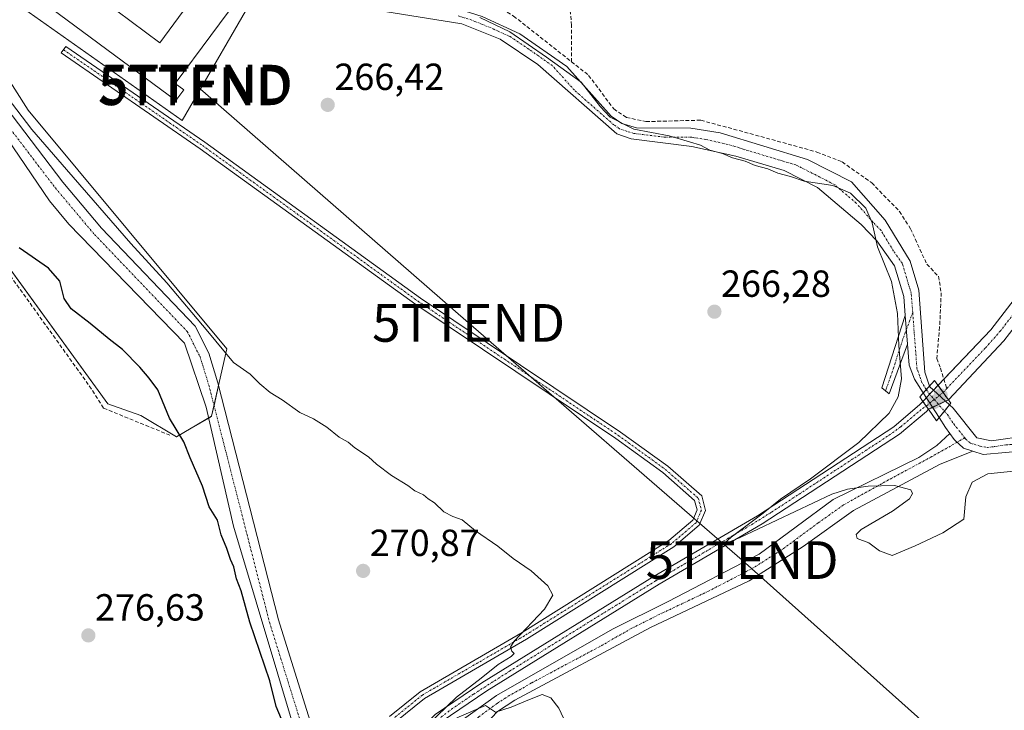
# Model space of a CAD drawing. Units: metres. Extents: x 615524 to 619019, y 4653041 to 4655411.
# Drawn here: x 618324 to 618586, y 4653262 to 4653445 of the extents above; entities that cross this region are included whole.
import ezdxf
from ezdxf.enums import TextEntityAlignment as Align

# ---------------------------------------------------------------- set-up
doc = ezdxf.new("R2010")
doc.units = ezdxf.units.M
doc.header["$MEASUREMENT"] = 0
doc.linetypes.add('TRAZO_Y_PUNTO', pattern=[1, 0.5, -0.25, 0, -0.25])
doc.linetypes.add('TRAZOSX2', pattern=[1.5, 1, -0.5])
doc.layers.get('0').update_dxf_attribs({"lineweight": 5})
for name, color, linetype, lineweight in [('Camino', 19, 'Continuous', 0), ('Camino Cxs', 19, 'Continuous', 0), ('Camino eje', 39, 'TRAZO_Y_PUNTO', 13), ('Carátula', 7, 'Continuous', 5), ('Corriente artificial Cxs', 5, 'Continuous', 13), ('Corriente artificial eje', 142, 'TRAZO_Y_PUNTO', 0), ('Corriente artificial eje oculto', 133, 'TRAZO_Y_PUNTO', 0), ('Corriente artificial lineal', 5, 'TRAZOSX2', 13), ('Corriente artificial oculto Cxs', 133, 'Continuous', 13), ('Corriente artificial superficial', 5, 'Continuous', 13), ('Corriente artificial superficial oculto', 133, 'TRAZO_Y_PUNTO', 13), ('Cultivos herbáceos CxS', 92, 'Continuous', 0), ('Curva de nivel maestra', 36, 'Continuous', 30), ('Curva de nivel normal', 36, 'Continuous', 0), ('Edificación industrial', 135, 'Continuous', 13), ('Edificación industrial Cxs', 135, 'Continuous', 13), ('Pastizal CxS', 92, 'Continuous', 0), ('Pista no pavimentada', 254, 'Continuous', 13), ('Pista no pavimentada Cxs', 254, 'Continuous', 0), ('Pista pavimentada eje', 135, 'TRAZO_Y_PUNTO', 0), ('Puente', 1, 'Continuous', 0), ('Puente Cxs', 1, 'Continuous', 13), ('Punto de cota en construcción elevada', 7, 'Continuous', 0), ('Punto de cota en terreno', 7, 'Continuous', 0), ('Rótulo de punto de cota en terreno', 19, 'Continuous', 0), ('Suelo desnudo', 252, 'Continuous', 0), ('Suelo desnudo CxS', 43, 'Continuous', 0), ('Tendido', 6, 'Continuous', 0), ('Torre de tendido puntual', 7, 'Continuous', 0)]:
    doc.layers.add(name, color=color, linetype=linetype, lineweight=lineweight)
doc.styles.add('Arial', font='txt', dxfattribs={"height": 0.2})

# ---------------------------------------------------------------- blocks, each defined once
blk = doc.blocks.new('*U151')
at = {"layer": 'Cultivos herbáceos CxS', "color": 92, "linetype": 'Continuous', "lineweight": 0}
for points in [[(618605.96, 4653394.02, 258.52), (618582.09, 4653362.98, 260.42), (618568.1, 4653348.26, 262.66), (618564.1, 4653343.98, 263.47), (618563.3, 4653343.13, 263.59), (618556.37, 4653337.26, 263.01), (618520.16, 4653313.61, 264.85), (618492.8, 4653297.63, 268.63), (618447.04, 4653269.3, 268.94), (618434.66, 4653260.89, 270.17), (618425.7, 4653252.18, 270.92), (618413.26, 4653233.91, 272.62), (618403.74, 4653209.43, 273.73), (618402.02, 4653204.99, 273.52), (618356.33, 4653087.44, 279.51), (618356.33, 4653087.44, 279.51), (618124.13, 4653083.59, 287.19)], [(618277.79, 4653439.81, 276.29), (618347.84, 4653343.34, 276.48), (618356.65, 4653340.28, 275.56), (618366.09, 4653334.59, 274.99), (618375.4, 4653340.03, 272.74), (618379.46, 4653357.89, 269.89), (618326.69, 4653421.25, 269.23), (618313.7, 4653441.55, 269.32)], [(618316.34, 4653454.64, 267.43), (618367.55, 4653418.52, 267.25), (618388.93, 4653455.35, 266.47), (618401.36, 4653469.3, 263.99), (618380.89, 4653490.67, 264), (618379.29, 4653491.82, 264.2), (618381.57, 4653503.19, 262.58), (618383.9, 4653514.81, 262.68), (618386.75, 4653529.05, 262.77), (618389.72, 4653543.84, 262.55), (618389.78, 4653553.59, 262.25), (618351.04, 4653553.84, 263.11), (618345.66, 4653553.55, 263.38), (618321.13, 4653552.22, 263.79)], [(618635.66, 4653092.06, 273.72), (618359.03, 4653087.48, 279.66), (618359.03, 4653087.49, 279.66), (618404.32, 4653204.01, 273.74), (618406.13, 4653208.66, 273.08), (618415.48, 4653232.74, 272), (618427.62, 4653250.56, 270.57), (618436.25, 4653258.94, 269.54), (618448.4, 4653267.2, 268.91), (618494.09, 4653295.49, 268.11), (618521.47, 4653311.48, 264.86), (618557.86, 4653335.25, 262.65), (618565.02, 4653341.31, 263.04), (618565.57, 4653341.89, 263.03), (618570.84, 4653344.42, 262.9), (618585.57, 4653360.01, 261.44), (618609.56, 4653391.2, 260.1)]]:
    blk.add_polyline3d(points, dxfattribs=at)
blk = doc.blocks.new('*U175')
at = {"layer": 'Curva de nivel maestra', "color": 36, "linetype": 'Continuous', "lineweight": 30}
blk.add_polyline3d([(618393.92, 4653259.65, 275), (618392.54, 4653263.04, 275), (618390.8, 4653269.86, 275), (618385.54, 4653285.45, 275), (618383.26, 4653293.74, 275), (618382.02, 4653296.88, 275), (618381.26, 4653300.08, 275), (618380.44, 4653302.02, 275), (618379.46, 4653304.99, 275), (618377.92, 4653308.62, 275), (618376.92, 4653312.45, 275), (618374.77, 4653316.02, 275), (618372.94, 4653321.52, 275), (618369.71, 4653329.02, 275), (618368.06, 4653333.23, 275), (618364.19, 4653339.5, 275), (618361.15, 4653347.06, 275), (618358.82, 4653350.12, 275), (618356.34, 4653353.1, 275), (618351.78, 4653357.74, 275), (618348.18, 4653360.47, 275), (618343.18, 4653364.66, 275), (618338.11, 4653368.53, 275), (618336.23, 4653371.28, 275), (618335.16, 4653375.9, 275), (618332.11, 4653379.35, 275), (618324.36, 4653384.74, 275)], dxfattribs=at)
blk = doc.blocks.new('5PATER')
at = {"layer": 'Carátula', "linetype": 'Continuous', "lineweight": 5}
h = blk.add_hatch(color=250, dxfattribs=at)
edge = h.paths.add_edge_path()
edge.add_ellipse((0, 0.01), major_axis=(-1.33, -1.34), ratio=0.999422, start_angle=0, end_angle=360)
blk = doc.blocks.new('*U185')
at = {"layer": 'Pista no pavimentada Cxs', "color": 254, "linetype": 'Continuous', "lineweight": 0}
for points in [[(618305.85, 4653441.6, 270.78), (618335.89, 4653402.15, 271.84), (618346.19, 4653389.9, 271.62), (618370.99, 4653363.96, 271.42), (618374.64, 4653356.79, 271.53), (618377.07, 4653348.93, 272.14), (618393.15, 4653286.06, 273.27), (618401.93, 4653257.96, 274.33)], [(618399.01, 4653251.57, 274.67), (618381.22, 4653310.91, 273.57), (618373.95, 4653342.41, 272.7), (618368.21, 4653359.39, 272.68), (618337.48, 4653391.01, 272.71), (618332.39, 4653397.16, 272.5), (618321.16, 4653413.76, 272.06)]]:
    blk.add_polyline3d(points, dxfattribs=at)
blk = doc.blocks.new('5TTEND')
blk.add_text('5TTEND', height=10).set_placement((0, 0), align=Align.MIDDLE_CENTER)
blk = doc.blocks.new('5PANOT')
at = {"layer": 'Carátula', "linetype": 'Continuous', "lineweight": 5}
h = blk.add_hatch(color=1, dxfattribs=at)
edge = h.paths.add_edge_path()
edge.add_arc((0, 0), 1.89, 270.0012, 630.0012)

msp = doc.modelspace()

# ---------------------------------------------------------------- linework, layer by layer
at = {"layer": 'Camino', "color": 19, "linetype": 'Continuous', "lineweight": 0}
for points in [[(618422.57, 4653260.37, 271.51), (618430.68, 4653266.94, 271.11), (618457.81, 4653282.69, 270.13), (618496.72, 4653307.08, 269.14), (618503.01, 4653312.43, 269.05), (618504.2, 4653315.22, 269.07), (618503.53, 4653317.73, 269.05), (618495.07, 4653325.11, 268.78), (618482.65, 4653334.1, 268.77), (618429.54, 4653369.66, 268.87), (618372.39, 4653410.98, 268.49), (618335.49, 4653436.41, 269.04), (618336.69, 4653438.15, 268.86), (618373.61, 4653412.71, 267.76), (618430.76, 4653371.4, 268.1), (618483.87, 4653335.84, 267.87), (618496.39, 4653326.78, 268.13), (618505.41, 4653318.9, 268.72), (618506.43, 4653315.06, 269.03), (618504.77, 4653311.14, 268.7), (618497.98, 4653305.36, 269.03), (618458.91, 4653280.88, 269.72), (618431.89, 4653265.19, 271.16), (618424.07, 4653258.85, 271.74)], [(618559.98, 4653359.18, 264.72), (618555.09, 4653345.97, 265.94), (618553.19, 4653347.55, 266.2), (618559.39, 4653366.78, 264.87)], [(618559.39, 4653366.78, 264.87), (618559.98, 4653359.18, 264.72)]]:
    msp.add_polyline3d(points, dxfattribs=at)
at = {"layer": 'Camino Cxs', "color": 19, "linetype": 'Continuous', "lineweight": 0}
msp.add_polyline3d([(618422.57, 4653260.37, 271.51), (618430.68, 4653266.94, 271.11), (618457.81, 4653282.69, 270.13), (618496.72, 4653307.08, 269.14), (618503.01, 4653312.43, 269.05), (618504.2, 4653315.22, 269.07), (618503.53, 4653317.73, 269.05), (618495.07, 4653325.11, 268.78), (618482.65, 4653334.1, 268.77), (618429.54, 4653369.66, 268.87), (618372.39, 4653410.98, 268.49), (618335.49, 4653436.41, 269.04), (618336.69, 4653438.15, 268.86), (618373.61, 4653412.71, 267.76), (618430.76, 4653371.4, 268.1), (618483.87, 4653335.84, 267.87), (618496.39, 4653326.78, 268.13), (618505.41, 4653318.9, 268.72), (618506.43, 4653315.06, 269.03), (618504.77, 4653311.14, 268.7), (618497.98, 4653305.36, 269.03), (618458.91, 4653280.88, 269.72), (618431.89, 4653265.19, 271.16), (618424.07, 4653258.85, 271.74)], dxfattribs=at)
msp.add_polyline3d([(618559.98, 4653359.18, 264.72), (618555.09, 4653345.97, 265.94), (618553.19, 4653347.55, 266.2), (618559.39, 4653366.78, 264.87), (618559.98, 4653359.18, 264.72)], close=True, dxfattribs=at)
at = {"layer": 'Camino eje', "color": 39, "linetype": 'TRAZO_Y_PUNTO', "lineweight": 13}
for points in [[(618336.09, 4653437.28, 268.98), (618373, 4653411.85, 268.14), (618430.15, 4653370.53, 268.52), (618483.26, 4653334.97, 268.32), (618495.73, 4653325.95, 268.49), (618504.47, 4653318.32, 268.97), (618505.32, 4653315.14, 269.05), (618503.89, 4653311.79, 268.91), (618497.35, 4653306.22, 269.1), (618458.36, 4653281.79, 269.92), (618431.29, 4653266.07, 271.17), (618423.32, 4653259.61, 271.64), (618413.28, 4653247.51, 273.34), (618407.98, 4653243.38, 274.02), (618402.5, 4653240.72, 274.5)], [(618561.38, 4653367.55, 264.56), (618558.71, 4653360.36, 264.89), (618555.61, 4653350.74, 265.89), (618554.14, 4653346.76, 266.09)]]:
    msp.add_polyline3d(points, dxfattribs=at)
at = {"layer": 'Corriente artificial Cxs', "color": 5, "linetype": 'Continuous', "lineweight": 13}
for points in [[(618642.07, 4653427.18, 257.25), (618637.7, 4653424.45, 256.7), (618630.73, 4653417.89, 256.86), (618609.56, 4653391.2, 260.1), (618585.57, 4653360.01, 261.44), (618570.84, 4653344.42, 262.9), (618569.45, 4653346.37, 262.48), (618568.1, 4653348.26, 262.66), (618582.09, 4653362.98, 260.42), (618605.96, 4653394.02, 258.52), (618627.36, 4653420.99, 256.73), (618634.89, 4653428.09, 256.58), (618642.74, 4653432.99, 257.15), (618643.24, 4653433.21, 257.36), (618642.07, 4653427.18, 257.25)], [(618565.56, 4653341.88, 263.03), (618565.02, 4653341.31, 263.04), (618557.86, 4653335.25, 262.65), (618521.47, 4653311.48, 264.86), (618494.09, 4653295.49, 268.11), (618448.4, 4653267.2, 268.91), (618436.25, 4653258.94, 269.54), (618427.62, 4653250.56, 270.57), (618415.48, 4653232.74, 272), (618406.13, 4653208.66, 273.08), (618404.94, 4653209.04, 273.39), (618403.74, 4653209.43, 273.73), (618413.26, 4653233.91, 272.62), (618425.7, 4653252.18, 270.92), (618434.66, 4653260.89, 270.17), (618447.04, 4653269.3, 268.94), (618492.8, 4653297.63, 268.63), (618520.16, 4653313.61, 264.85), (618556.37, 4653337.26, 263.01), (618563.3, 4653343.13, 263.59), (618564.09, 4653343.97, 263.47), (618564.96, 4653342.74, 263.14), (618565.56, 4653341.89, 263.03), (618565.56, 4653341.88, 263.03)]]:
    msp.add_polyline3d(points, close=True, dxfattribs=at)
at = {"layer": 'Corriente artificial eje', "color": 142, "linetype": 'TRAZO_Y_PUNTO', "lineweight": 0}
for points in [[(618570.4, 4653347.37, 261.97), (618580.7, 4653358.19, 261.02), (618584.5, 4653362.49, 260.91), (618607.71, 4653392.52, 259.02), (618628.56, 4653418.66, 256.29), (618632.01, 4653422.23, 256.23), (618636.49, 4653426.23, 256.19), (618639.5, 4653428.27, 256.29), (618642.63, 4653430.06, 257.02)], [(618569.45, 4653346.37, 262.48), (618570.4, 4653347.37, 261.97)], [(618404.94, 4653209.04, 273.39), (618412.83, 4653229.26, 272.1), (618414.64, 4653233.22, 272.17), (618415.6, 4653234.94, 271.74), (618423.53, 4653246.77, 271.01), (618426.8, 4653251.16, 270.6), (618430.85, 4653255.43, 270.16), (618435.39, 4653259.56, 269.82), (618439.01, 4653262.29, 269.55), (618444.91, 4653266.32, 269.36), (618454.39, 4653272.38, 268.84), (618493.19, 4653296.37, 268.37), (618518.71, 4653311.34, 265.26), (618523.91, 4653314.58, 264.62), (618555.1, 4653335, 262.81), (618558.2, 4653337.26, 262.69), (618564.01, 4653342.1, 263.21), (618564.96, 4653342.74, 263.14)]]:
    msp.add_polyline3d(points, dxfattribs=at)
at = {"layer": 'Corriente artificial eje oculto', "color": 133, "linetype": 'TRAZO_Y_PUNTO', "lineweight": 0}
msp.add_polyline3d([(618564.96, 4653342.74, 263.14), (618569.45, 4653346.37, 262.48)], dxfattribs=at)
at = {"layer": 'Corriente artificial lineal', "color": 5, "linetype": 'TRAZOSX2', "lineweight": 13}
for points in [[(618470.86, 4653434.07, 263.23), (618470.89, 4653443.73, 260.4), (618469.56, 4653457.62, 260.61), (618471.28, 4653478.92, 260.63), (618476.18, 4653501.67, 260.46), (618478.69, 4653514.5, 260.72), (618480.74, 4653518.85, 260.4)], [(618378.91, 4653490.76, 264.37), (618380.15, 4653489.21, 264.28), (618395.97, 4653476.26, 263.54), (618415.8, 4653455.26, 264.19), (618423.9, 4653452.76, 264.05), (618431.68, 4653453.71, 263.26), (618440.74, 4653452.95, 263.29), (618448.61, 4653450.23, 263.02), (618455.51, 4653446.21, 263.31), (618470.86, 4653434.07, 263.23)], [(618278.97, 4653437.91, 276.39), (618294.9, 4653415.1, 276.49), (618342.94, 4653348.1, 276.53), (618346.75, 4653342.18, 276.57), (618364.64, 4653334.87, 275.03)], [(618470.86, 4653434.07, 263.23), (618475.41, 4653430.47, 263.17), (618482.08, 4653421.55, 264.02), (618485.41, 4653419.33, 263.65), (618490.62, 4653418.2, 263.53), (618505.19, 4653418.58, 263.43), (618535.97, 4653410.14, 262.97), (618542.68, 4653407.5, 263.09), (618550.5, 4653401.95, 262.7), (618557.88, 4653394.37, 262.99), (618560.81, 4653389.8, 263.06), (618565.12, 4653380.37, 263.39), (618568.2, 4653377.16, 263.2), (618568.94, 4653372.82, 263.36), (618568.52, 4653363.72, 263.39), (618567.78, 4653355.36, 263.88), (618568.73, 4653352.82, 263.19), (618570.4, 4653347.37, 261.97)]]:
    msp.add_polyline3d(points, dxfattribs=at)
at = {"layer": 'Corriente artificial oculto Cxs', "color": 133, "linetype": 'Continuous', "lineweight": 13}
msp.add_polyline3d([(618570.84, 4653344.42, 262.9), (618570.09, 4653344.06, 262.99), (618568.23, 4653343.16, 262.97), (618566.66, 4653342.41, 262.89), (618565.57, 4653341.89, 263.03), (618565.56, 4653341.88, 263.03), (618565.56, 4653341.89, 263.03), (618564.96, 4653342.74, 263.14), (618564.09, 4653343.97, 263.47), (618564.1, 4653343.98, 263.47), (618565.01, 4653344.96, 263.29), (618565.86, 4653345.87, 263.17), (618566.9, 4653346.98, 263.06), (618568.1, 4653348.26, 262.66), (618569.45, 4653346.37, 262.48), (618570.84, 4653344.42, 262.9)], close=True, dxfattribs=at)
at = {"layer": 'Corriente artificial superficial', "color": 5, "linetype": 'Continuous', "lineweight": 13}
for points in [[(618568.1, 4653348.26, 262.66), (618582.09, 4653362.98, 260.42), (618605.96, 4653394.02, 258.52), (618627.36, 4653420.99, 256.73), (618634.89, 4653428.09, 256.58), (618642.74, 4653432.99, 257.15), (618643.24, 4653433.21, 257.36)], [(618642.07, 4653427.18, 257.25), (618637.7, 4653424.45, 256.7), (618630.73, 4653417.89, 256.86), (618609.56, 4653391.2, 260.1), (618585.57, 4653360.01, 261.44), (618570.84, 4653344.42, 262.9)], [(618570.84, 4653344.42, 262.9), (618569.45, 4653346.37, 262.48), (618568.1, 4653348.26, 262.66)], [(618403.74, 4653209.43, 273.73), (618413.26, 4653233.91, 272.62), (618425.7, 4653252.18, 270.92), (618434.66, 4653260.89, 270.17), (618447.04, 4653269.3, 268.94), (618492.8, 4653297.63, 268.63), (618520.16, 4653313.61, 264.85), (618556.37, 4653337.26, 263.01), (618563.3, 4653343.13, 263.59), (618564.09, 4653343.97, 263.47)], [(618564.09, 4653343.97, 263.47), (618564.96, 4653342.74, 263.14), (618565.56, 4653341.89, 263.03), (618565.56, 4653341.88, 263.03)], [(618565.56, 4653341.88, 263.03), (618565.02, 4653341.31, 263.04), (618557.86, 4653335.25, 262.65), (618521.47, 4653311.48, 264.86), (618494.09, 4653295.49, 268.11), (618448.4, 4653267.2, 268.91), (618436.25, 4653258.94, 269.54), (618427.62, 4653250.56, 270.57), (618415.48, 4653232.74, 272), (618406.13, 4653208.66, 273.08)]]:
    msp.add_polyline3d(points, dxfattribs=at)
at = {"layer": 'Corriente artificial superficial oculto', "color": 133, "linetype": 'TRAZO_Y_PUNTO', "lineweight": 13}
for points in [[(618564.09, 4653343.97, 263.47), (618564.1, 4653343.98, 263.47), (618565.01, 4653344.96, 263.29), (618565.86, 4653345.87, 263.17), (618566.9, 4653346.98, 263.06), (618568.1, 4653348.26, 262.66)], [(618570.84, 4653344.42, 262.9), (618569.45, 4653346.37, 262.48), (618568.1, 4653348.26, 262.66)], [(618564.09, 4653343.97, 263.47), (618564.96, 4653342.74, 263.14), (618565.56, 4653341.89, 263.03), (618565.56, 4653341.88, 263.03)], [(618570.84, 4653344.42, 262.9), (618570.09, 4653344.06, 262.99), (618568.23, 4653343.16, 262.97), (618566.66, 4653342.41, 262.89), (618565.57, 4653341.89, 263.03), (618565.56, 4653341.88, 263.03)]]:
    msp.add_polyline3d(points, dxfattribs=at)
at = {"layer": 'Cultivos herbáceos CxS', "color": 92, "linetype": 'Continuous', "lineweight": 0}
for points in [[(618321.13, 4653552.22, 263.79), (618345.66, 4653553.55, 263.38), (618351.04, 4653553.84, 263.11), (618389.78, 4653553.59, 262.25), (618389.72, 4653543.84, 262.55), (618386.75, 4653529.05, 262.77), (618383.9, 4653514.81, 262.68), (618381.57, 4653503.19, 262.58), (618379.29, 4653491.82, 264.2), (618380.89, 4653490.67, 264), (618401.36, 4653469.3, 263.99), (618388.93, 4653455.35, 266.47), (618367.55, 4653418.52, 267.25), (618316.34, 4653454.64, 267.43)], [(618316.34, 4653454.64, 267.43), (618367.55, 4653418.52, 267.25), (618388.93, 4653455.35, 266.47)], [(618316.34, 4653454.64, 267.43), (618367.55, 4653418.52, 267.25), (618388.93, 4653455.35, 266.47)], [(618279.08, 4653438.04, 276.37), (618347.84, 4653343.34, 276.48), (618356.65, 4653340.28, 275.56), (618366.09, 4653334.59, 274.99), (618374.61, 4653339.56, 272.8), (618375.4, 4653340.03, 272.74), (618376.04, 4653342.86, 272.58), (618377.25, 4653348.21, 272.18), (618379.46, 4653357.89, 269.89), (618326.69, 4653421.25, 269.23), (618313.7, 4653441.55, 269.32)], [(618605.96, 4653394.02, 258.52), (618582.09, 4653362.98, 260.42), (618569.63, 4653349.88, 262.2), (618568.1, 4653348.26, 262.66), (618566.9, 4653346.98, 263.06), (618565.86, 4653345.87, 263.17), (618565.01, 4653344.96, 263.29), (618564.1, 4653343.98, 263.47), (618564.09, 4653343.97, 263.47), (618563.3, 4653343.13, 263.59), (618556.37, 4653337.26, 263.01), (618520.16, 4653313.61, 264.85), (618492.8, 4653297.63, 268.63), (618447.04, 4653269.3, 268.94), (618434.66, 4653260.89, 270.17)], [(618359.03, 4653087.48, 279.66), (618359.03, 4653087.49, 279.66), (618404.32, 4653204.01, 273.74), (618404.71, 4653205.01, 273.74), (618405.05, 4653205.88, 273.68), (618405.59, 4653207.27, 273.45), (618406.13, 4653208.66, 273.08), (618415.48, 4653232.74, 272), (618427.62, 4653250.56, 270.57), (618436.25, 4653258.94, 269.54), (618448.4, 4653267.2, 268.91), (618494.09, 4653295.49, 268.11), (618521.47, 4653311.48, 264.86), (618557.86, 4653335.25, 262.65), (618565.02, 4653341.31, 263.04), (618565.56, 4653341.88, 263.03), (618565.57, 4653341.89, 263.03), (618566.66, 4653342.41, 262.89), (618568.23, 4653343.17, 262.97), (618570.09, 4653344.06, 262.99), (618570.84, 4653344.42, 262.9), (618585.57, 4653360.01, 261.44), (618609.56, 4653391.2, 260.1)]]:
    msp.add_polyline3d(points, dxfattribs=at)
at = {"layer": 'Curva de nivel normal', "color": 36, "linetype": 'Continuous', "lineweight": 0}
for points in [[(618446.56, 4653445.81, 265), (618454.46, 4653442.04, 265), (618464.23, 4653435.31, 265), (618473.42, 4653428.67, 265), (618478.57, 4653422.15, 265), (618481.1, 4653419.35, 265), (618487.39, 4653416.19, 265), (618496.8, 4653414.41, 265), (618502.12, 4653412.8, 265), (618505.12, 4653411.92, 265), (618507.57, 4653410.64, 265), (618510.94, 4653409.74, 265), (618513.6, 4653408.63, 265), (618516.94, 4653407.74, 265), (618519.56, 4653406.56, 265), (618522.92, 4653405.64, 265), (618525.56, 4653404.54, 265), (618528.92, 4653403.6, 265), (618532.54, 4653402.44, 265), (618540.15, 4653401.22, 265), (618544.88, 4653399.25, 265), (618548.96, 4653395.21, 265), (618550.58, 4653391.34, 265), (618552.02, 4653384.98, 265), (618555.73, 4653375.82, 265), (618557.37, 4653367.29, 265), (618557.71, 4653358.81, 265), (618558.41, 4653349.96, 265), (618557.54, 4653345.23, 265), (618555.11, 4653340.87, 265), (618547.11, 4653333.11, 265), (618534.28, 4653323.44, 265), (618526.29, 4653318.03, 265), (618521.7, 4653314.35, 265), (618513.26, 4653307.98, 265), (618511.43, 4653306.33, 265), (618512, 4653306.34, 265), (618515.62, 4653307.87, 265), (618539.94, 4653319.38, 265), (618544.07, 4653320.69, 265), (618549.56, 4653321.51, 265), (618556.57, 4653321.64, 265), (618560.92, 4653320.51, 265), (618561.3, 4653319.53, 265), (618560.54, 4653318.13, 265), (618555.99, 4653314.85, 265), (618547.74, 4653310.03, 265), (618546.39, 4653308.66, 265), (618546.67, 4653307.62, 265), (618549.76, 4653306.45, 265), (618552.59, 4653304.32, 265), (618555.92, 4653303.06, 265), (618561.99, 4653305.62, 265), (618569.39, 4653309.11, 265), (618574.96, 4653312.7, 265), (618575.5, 4653318.67, 265), (618577.14, 4653322.56, 265), (618581.34, 4653324.78, 265), (618588.97, 4653325.55, 265)], [(618432.49, 4653257.87, 270), (618440.36, 4653265.54, 270), (618446.92, 4653270.54, 270), (618451.39, 4653274.21, 270), (618454.85, 4653276.3, 270), (618455.69, 4653277.11, 270), (618455.05, 4653277.74, 270), (618454.66, 4653278.81, 270), (618455.68, 4653280.4, 270), (618463.67, 4653288.87, 270), (618465.9, 4653292.55, 270), (618464.6, 4653295.05, 270), (618460.14, 4653299.06, 270), (618455.38, 4653302.29, 270), (618451.34, 4653305.59, 270), (618445.43, 4653309.68, 270), (618441.84, 4653312.55, 270), (618439.34, 4653313.43, 270), (618437, 4653314.71, 270), (618434.5, 4653317.08, 270), (618432.88, 4653318.13, 270), (618431.6, 4653319.18, 270), (618429.32, 4653320.24, 270), (618427.4, 4653321.65, 270), (618423.1, 4653324.36, 270), (618419.12, 4653327.37, 270), (618417.04, 4653329.3, 270), (618413.42, 4653331.67, 270), (618411.63, 4653333.14, 270), (618409.19, 4653334.48, 270), (618405.96, 4653337.14, 270), (618402.43, 4653339.34, 270), (618398.82, 4653341.07, 270), (618394.12, 4653344.37, 270), (618390.9, 4653346.37, 270), (618388.14, 4653348.62, 270), (618385.59, 4653351.21, 270), (618381.17, 4653354.34, 270), (618374.42, 4653362.48, 270), (618363.52, 4653375.44, 270), (618353.98, 4653385.9, 270), (618336.92, 4653405.5, 270), (618327.68, 4653416.08, 270), (618317.1, 4653429.91, 270)], [(618468.74, 4653259.9, 270), (618467.51, 4653262.61, 270), (618465.41, 4653265.33, 270), (618463.08, 4653266.19, 270), (618459.25, 4653264.68, 270), (618454.83, 4653262.86, 270), (618450.66, 4653261.54, 270), (618448.02, 4653263.27, 270), (618440.4, 4653260.07, 270)]]:
    msp.add_polyline3d(points, dxfattribs=at)
at = {"layer": 'Edificación industrial', "color": 135, "linetype": 'Continuous', "lineweight": 13}
for points in [[(618386.71, 4653473.13, 269.36), (618394.07, 4653466.63, 268.02), (618365.73, 4653428.35, 269.17), (618368.05, 4653426.64, 268.52), (618365.9, 4653423.76, 269.3), (618324.85, 4653454.18, 267.9), (618354.53, 4653494.28, 267.48), (618357.56, 4653488.89, 270.96)], [(618338.87, 4653456.21, 269.04), (618361.68, 4653439.13, 269.53), (618386.71, 4653473.13, 269.36)]]:
    msp.add_polyline3d(points, dxfattribs=at)
at = {"layer": 'Edificación industrial Cxs', "color": 135, "linetype": 'Continuous', "lineweight": 13}
msp.add_polyline3d([(618338.87, 4653456.21, 269.04), (618361.68, 4653439.13, 269.53), (618386.71, 4653473.13, 269.36), (618394.07, 4653466.63, 268.02), (618365.73, 4653428.35, 269.17), (618368.05, 4653426.64, 268.52), (618365.9, 4653423.76, 269.3), (618324.85, 4653454.18, 267.9), (618354.53, 4653494.28, 267.48), (618357.56, 4653488.89, 270.96), (618360.01, 4653484.53, 269.03), (618338.87, 4653456.21, 269.04)], close=True, dxfattribs=at)
at = {"layer": 'Pastizal CxS', "color": 92, "linetype": 'Continuous', "lineweight": 0}
for points in [[(618313.7, 4653441.55, 269.32), (618326.69, 4653421.25, 269.23), (618379.46, 4653357.89, 269.89), (618375.4, 4653340.03, 272.74), (618366.09, 4653334.59, 274.99), (618356.65, 4653340.28, 275.56), (618347.84, 4653343.34, 276.48), (618277.79, 4653439.81, 276.29)], [(618279.08, 4653438.04, 276.37), (618347.84, 4653343.34, 276.48), (618356.65, 4653340.28, 275.56), (618366.09, 4653334.59, 274.99), (618374.61, 4653339.56, 272.8), (618375.4, 4653340.03, 272.74), (618376.04, 4653342.86, 272.58), (618377.25, 4653348.21, 272.18), (618379.46, 4653357.89, 269.89), (618326.69, 4653421.25, 269.23), (618313.7, 4653441.55, 269.32)]]:
    msp.add_polyline3d(points, dxfattribs=at)
at = {"layer": 'Pista no pavimentada', "color": 254, "linetype": 'Continuous', "lineweight": 13}
for points in [[(618375.19, 4653491.04, 264.98), (618382.65, 4653483.64, 265.39), (618393.68, 4653475.5, 264.59), (618411.81, 4653457.12, 264.66), (618414.81, 4653454.45, 264.58), (618418.23, 4653452.35, 264.55), (618426.48, 4653450.04, 264.91), (618439.52, 4653448.49, 265.25), (618447.12, 4653446.05, 264.52), (618457.15, 4653441.48, 264.44), (618469.59, 4653432.81, 264.08), (618481.38, 4653419.66, 264.73), (618484.23, 4653417.67, 264.45), (618488.14, 4653416.52, 264.23), (618502.54, 4653416.48, 264.16), (618510.29, 4653415.26, 264.11), (618533.51, 4653408.19, 264.27), (618545.1, 4653402.23, 264.19), (618554.05, 4653392.02, 264.5), (618560.71, 4653381.21, 264.12), (618562.96, 4653373.5, 264.4), (618564.59, 4653351.74, 264.17), (618565.81, 4653348.01, 263.39)], [(618267.47, 4653487.57, 266.21), (618275.74, 4653481.13, 267.13), (618281.95, 4653476.09, 267.49), (618305.85, 4653441.6, 270.78), (618335.89, 4653402.15, 271.84), (618346.19, 4653389.9, 271.62), (618370.99, 4653363.96, 271.42), (618374.64, 4653356.79, 271.53), (618377.07, 4653348.93, 272.14), (618393.15, 4653286.06, 273.27), (618401.93, 4653257.96, 274.33), (618404.38, 4653247.89, 274.26)], [(618559.39, 4653366.78, 264.87), (618559.01, 4653371.78, 264.8), (618556.54, 4653379.93, 264.59), (618551.89, 4653386.53, 264.89), (618547.72, 4653390.93, 265.37), (618536.13, 4653400.72, 265.16), (618527.3, 4653405.2, 264.84), (618514.48, 4653409.01, 264.78), (618502.78, 4653411.64, 265.34), (618486.65, 4653413.59, 265.37), (618482.88, 4653414.98, 265.35), (618461.92, 4653433.33, 265.47), (618451.94, 4653440.04, 265.54), (618441.77, 4653444.16, 265.55), (618421.31, 4653447.38, 265.71)], [(618347.61, 4653087.29, 280.66), (618347.61, 4653087.3, 280.66), (618347.83, 4653087.84, 280.61), (618361.22, 4653117.46, 278.71), (618378.69, 4653158.26, 276.48), (618380.78, 4653165.71, 276.35), (618387.72, 4653202.93, 275.3), (618391.49, 4653214.43, 275.03), (618398.79, 4653232.35, 274.92), (618400.58, 4653239.96, 274.69), (618400.58, 4653243.93, 274.6), (618399.01, 4653251.57, 274.67), (618381.22, 4653310.91, 273.57), (618373.95, 4653342.41, 272.7), (618368.21, 4653359.39, 272.68), (618337.48, 4653391.01, 272.71), (618332.39, 4653397.16, 272.5), (618321.16, 4653413.76, 272.06), (618310.14, 4653428.35, 271.71)], [(618571.15, 4653343.09, 263.29), (618572.14, 4653342.19, 263.35), (618578.41, 4653334.27, 263.43), (618582.31, 4653333.56, 263.39), (618592.12, 4653334.96, 263.03), (618599.69, 4653337.53, 263.39), (618608.29, 4653342.13, 263.84), (618631.31, 4653364.05, 264.54), (618634.05, 4653366.96, 264.35), (618637.48, 4653372.8, 263.83)], [(618559.39, 4653366.78, 264.87), (618559.98, 4653359.18, 264.72)], [(618564.18, 4653346.24, 263.55), (618561.82, 4653349.9, 264.06), (618560.41, 4653353.62, 264.54), (618559.98, 4653359.18, 264.72)], [(618634.74, 4653351.28, 265.18), (618630.26, 4653354.04, 264.76), (618626.26, 4653354, 264.49), (618614.3, 4653341.54, 264.17), (618601.27, 4653332.75, 263.86), (618597.83, 4653331.48, 263.84), (618580.06, 4653329.89, 263.5), (618577.36, 4653330.78, 263.53)], [(618565.81, 4653348.01, 263.39), (618564.18, 4653346.24, 263.55)], [(618565.81, 4653348.01, 263.39), (618564.18, 4653346.24, 263.55)], [(618568.4, 4653339.72, 263.32), (618564.18, 4653346.24, 263.55)], [(618565.81, 4653348.01, 263.39), (618565.83, 4653347.95, 263.38), (618571.15, 4653343.09, 263.29)], [(618568.4, 4653339.72, 263.32), (618569.77, 4653341.4, 263.27), (618571.15, 4653343.09, 263.29)], [(618568.4, 4653339.72, 263.32), (618569.77, 4653341.4, 263.27), (618571.15, 4653343.09, 263.29)], [(618571.24, 4653335.46, 263.58), (618570.1, 4653337.08, 263.55), (618568.4, 4653339.72, 263.32)], [(618410.28, 4653205.78, 273.96), (618412.13, 4653206.97, 274), (618413.98, 4653209.62, 273.81), (618417.02, 4653224.43, 273.37), (618418.21, 4653228.79, 272.87), (618423.28, 4653239.97, 271.65), (618430.69, 4653249.1, 271), (618441.28, 4653258.93, 270.17), (618450.98, 4653265.99, 269.1), (618481.77, 4653283.54, 268.88), (618496.49, 4653290.91, 268.07), (618520.61, 4653303.47, 266.59), (618540.26, 4653317.97, 265.12), (618563.04, 4653329.11, 263.88), (618567.8, 4653332.29, 263.79), (618571.24, 4653335.46, 263.58)], [(618571.24, 4653335.46, 263.58), (618572.37, 4653333.84, 263.56), (618574.86, 4653331.6, 263.55), (618577.36, 4653330.78, 263.53)], [(618571.24, 4653335.46, 263.58), (618572.37, 4653333.84, 263.56), (618574.86, 4653331.6, 263.55), (618577.36, 4653330.78, 263.53)], [(618577.36, 4653330.78, 263.53), (618568.7, 4653327.36, 263.78), (618545.71, 4653315.03, 265.16), (618532.31, 4653305.46, 265.9), (618517.98, 4653296.38, 266.4), (618491.82, 4653283.98, 267.89), (618455.84, 4653264.75, 269.8), (618451.22, 4653261.67, 270.08), (618437.58, 4653247.31, 271.19), (618425.77, 4653231.92, 272.38), (618416.4, 4653203.2, 274.02)]]:
    msp.add_polyline3d(points, dxfattribs=at)
at = {"layer": 'Pista no pavimentada Cxs', "color": 254, "linetype": 'Continuous', "lineweight": 0}
for points in [[(618447.12, 4653446.05, 264.52), (618457.15, 4653441.48, 264.44), (618469.59, 4653432.81, 264.08), (618481.38, 4653419.66, 264.73), (618484.23, 4653417.67, 264.45), (618488.14, 4653416.52, 264.23), (618502.54, 4653416.48, 264.16), (618510.29, 4653415.26, 264.11), (618533.51, 4653408.19, 264.27), (618545.1, 4653402.23, 264.19), (618554.05, 4653392.02, 264.5), (618560.71, 4653381.21, 264.12), (618562.96, 4653373.5, 264.4), (618564.59, 4653351.74, 264.17), (618565.81, 4653348.01, 263.39), (618564.18, 4653346.24, 263.55), (618561.82, 4653349.9, 264.06), (618560.41, 4653353.62, 264.54), (618559.98, 4653359.18, 264.72), (618559.39, 4653366.78, 264.87), (618559.01, 4653371.78, 264.8), (618556.54, 4653379.93, 264.59), (618551.89, 4653386.53, 264.89), (618547.72, 4653390.93, 265.37), (618536.13, 4653400.72, 265.16), (618527.3, 4653405.2, 264.84), (618514.48, 4653409.01, 264.78), (618502.78, 4653411.64, 265.34), (618486.65, 4653413.59, 265.37), (618482.88, 4653414.98, 265.35), (618461.92, 4653433.33, 265.47), (618451.94, 4653440.04, 265.54), (618441.77, 4653444.16, 265.55), (618421.31, 4653447.38, 265.71)], [(618597.83, 4653331.48, 263.84), (618580.06, 4653329.89, 263.5), (618577.36, 4653330.78, 263.53), (618574.86, 4653331.6, 263.55), (618572.37, 4653333.84, 263.56), (618571.24, 4653335.46, 263.58), (618570.1, 4653337.08, 263.55), (618568.4, 4653339.72, 263.32), (618569.77, 4653341.4, 263.27), (618571.15, 4653343.09, 263.29), (618572.14, 4653342.19, 263.35), (618578.41, 4653334.27, 263.43), (618582.31, 4653333.56, 263.39), (618592.12, 4653334.96, 263.03)], [(618441.28, 4653258.93, 270.17), (618450.98, 4653265.99, 269.1), (618481.77, 4653283.54, 268.88), (618496.49, 4653290.91, 268.07), (618520.61, 4653303.47, 266.59), (618540.26, 4653317.97, 265.12), (618563.04, 4653329.11, 263.88), (618567.8, 4653332.29, 263.79), (618571.24, 4653335.46, 263.58), (618572.37, 4653333.84, 263.56), (618574.86, 4653331.6, 263.55), (618577.36, 4653330.78, 263.53), (618577.36, 4653330.78, 263.53), (618568.7, 4653327.36, 263.78), (618545.71, 4653315.03, 265.16), (618532.31, 4653305.46, 265.9), (618517.98, 4653296.38, 266.4), (618491.82, 4653283.98, 267.89), (618455.84, 4653264.75, 269.8), (618451.22, 4653261.67, 270.08)]]:
    msp.add_polyline3d(points, dxfattribs=at)
msp.add_polyline3d([(618571.15, 4653343.09, 263.29), (618569.77, 4653341.4, 263.27), (618568.4, 4653339.72, 263.32), (618564.18, 4653346.24, 263.55), (618565.81, 4653348.01, 263.39), (618565.83, 4653347.95, 263.38), (618571.15, 4653343.09, 263.29)], close=True, dxfattribs=at)
at = {"layer": 'Pista pavimentada eje', "color": 135, "linetype": 'TRAZO_Y_PUNTO', "lineweight": 0}
for points in [[(618561.38, 4653367.55, 264.56), (618560.99, 4653372.64, 264.56), (618559.75, 4653376.72, 264.57), (618558.63, 4653380.57, 264.4), (618556.3, 4653383.87, 264.65), (618552.97, 4653389.28, 264.78), (618550.89, 4653391.48, 264.97), (618546.41, 4653396.58, 264.99), (618540.62, 4653401.48, 264.84), (618534.82, 4653404.46, 264.7), (618530.41, 4653406.7, 264.66), (618524, 4653408.6, 264.62), (618512.39, 4653412.14, 264.67), (618506.54, 4653413.45, 264.82), (618502.66, 4653414.06, 264.77), (618495.46, 4653414.08, 264.89), (618487.4, 4653415.06, 264.8), (618485.44, 4653415.63, 264.8), (618483.56, 4653416.33, 264.94), (618482.13, 4653417.32, 265.05), (618471.65, 4653426.5, 265.29), (618465.76, 4653433.07, 265), (618459.54, 4653437.41, 265.31), (618454.55, 4653440.76, 265.06), (618449.53, 4653443.05, 265.49), (618444.45, 4653445.11, 265.12), (618440.65, 4653446.33, 265.38)], [(618307.33, 4653435.52, 271.46), (618333.94, 4653400.59, 272.13), (618344.33, 4653388.23, 272.34), (618368.93, 4653362.5, 272.11), (618372.31, 4653355.85, 272.22), (618374.66, 4653348.25, 272.46), (618390.74, 4653285.38, 273.98), (618399.52, 4653257.29, 274.47), (618402.41, 4653245.43, 274.39), (618402.5, 4653240.72, 274.5)], [(618564.99, 4653347.12, 263.45), (618563.83, 4653348.93, 263.77), (618563.21, 4653350.82, 264.07), (618562.5, 4653352.68, 264.27), (618561.38, 4653367.55, 264.56)], [(618575.18, 4653334.31, 263.53), (618575.39, 4653334.06, 263.52), (618576.64, 4653332.94, 263.5), (618579.24, 4653332.08, 263.48), (618581.19, 4653331.73, 263.45), (618586.09, 4653332.43, 263.39), (618594.98, 4653333.22, 263.46), (618598.76, 4653334.51, 263.5), (618600.48, 4653335.14, 263.56), (618604.78, 4653337.44, 263.75), (618611.3, 4653341.84, 263.96), (618617.28, 4653348.07, 264.1), (618628.79, 4653359.03, 264.55), (618632.1, 4653360.6, 264.7), (618635.95, 4653360.79, 264.78), (618639.14, 4653360.87, 264.65)], [(618564.99, 4653347.12, 263.45), (618565.62, 4653346.15, 263.25), (618569.77, 4653341.4, 263.27)], [(618569.77, 4653341.4, 263.27), (618570.57, 4653340.5, 263.39), (618571.12, 4653339.64, 263.48), (618572.26, 4653338.02, 263.57), (618575.18, 4653334.31, 263.53)], [(618575.18, 4653334.31, 263.53), (618566.48, 4653329.34, 263.77), (618554.98, 4653323.17, 264.57), (618542.99, 4653316.5, 265.31), (618536.29, 4653311.72, 265.75), (618526.46, 4653304.47, 266.28), (618519.3, 4653299.93, 266.57), (618507.24, 4653293.65, 267.4), (618494.16, 4653287.45, 268.2), (618486.8, 4653283.76, 268.57), (618478.25, 4653278.89, 268.79), (618460.26, 4653269.28, 269.39), (618453.41, 4653265.37, 269.47), (618451.1, 4653263.83, 269.76), (618446.25, 4653260.3, 270.05), (618439.43, 4653253.12, 270.72), (618434.14, 4653248.21, 271.21), (618430.43, 4653243.64, 271.57), (618424.53, 4653235.95, 272.22), (618421.99, 4653230.36, 272.74), (618418.61, 4653219.82, 273.49), (618416.1, 4653211.6, 273.74), (618414.25, 4653204.98, 274.01), (618413.36, 4653202.33, 274.12)]]:
    msp.add_polyline3d(points, dxfattribs=at)
at = {"layer": 'Puente', "color": 1, "linetype": 'Continuous', "lineweight": 0}
msp.add_polyline3d([(618571.49, 4653343.51, 267.59), (618567.7, 4653338.86, 271.13), (618565.56, 4653341.89, 269.87), (618564.09, 4653343.98, 270.2), (618563.23, 4653345.2, 267.11), (618567.2, 4653349.52, 274.42), (618571.49, 4653343.51, 267.59)], dxfattribs=at)
at = {"layer": 'Puente Cxs', "color": 1, "linetype": 'Continuous', "lineweight": 13}
msp.add_polyline3d([(618571.49, 4653343.51, 267.59), (618567.7, 4653338.86, 271.13), (618565.56, 4653341.89, 269.87), (618564.09, 4653343.98, 270.2), (618563.23, 4653345.2, 267.11), (618567.2, 4653349.52, 274.42), (618571.49, 4653343.51, 267.59)], close=True, dxfattribs=at)
at = {"layer": 'Suelo desnudo', "color": 252, "linetype": 'Continuous', "lineweight": 0}
for points in [[(618605.96, 4653394.02, 258.52), (618582.09, 4653362.98, 260.42), (618569.63, 4653349.88, 262.2), (618568.1, 4653348.26, 262.66), (618566.9, 4653346.98, 263.06), (618565.86, 4653345.87, 263.17), (618565.01, 4653344.96, 263.29), (618564.1, 4653343.98, 263.47), (618564.09, 4653343.97, 263.47), (618563.3, 4653343.13, 263.59), (618556.37, 4653337.26, 263.01), (618520.16, 4653313.61, 264.85), (618492.8, 4653297.63, 268.63), (618447.04, 4653269.3, 268.94), (618434.66, 4653260.89, 270.17)], [(618359.03, 4653087.48, 279.66), (618359.03, 4653087.49, 279.66), (618404.32, 4653204.01, 273.74), (618404.71, 4653205.01, 273.74), (618405.05, 4653205.88, 273.68), (618405.59, 4653207.27, 273.45), (618406.13, 4653208.66, 273.08), (618415.48, 4653232.74, 272), (618427.62, 4653250.56, 270.57), (618436.25, 4653258.94, 269.54), (618448.4, 4653267.2, 268.91), (618494.09, 4653295.49, 268.11), (618521.47, 4653311.48, 264.86), (618557.86, 4653335.25, 262.65), (618565.02, 4653341.31, 263.04), (618565.56, 4653341.88, 263.03), (618565.57, 4653341.89, 263.03), (618566.66, 4653342.41, 262.89), (618568.23, 4653343.17, 262.97), (618570.09, 4653344.06, 262.99), (618570.84, 4653344.42, 262.9), (618585.57, 4653360.01, 261.44), (618609.56, 4653391.2, 260.1)]]:
    msp.add_polyline3d(points, dxfattribs=at)
at = {"layer": 'Suelo desnudo CxS', "color": 43, "linetype": 'Continuous', "lineweight": 0}
for points in [[(618434.66, 4653260.89, 270.17), (618447.04, 4653269.3, 268.94), (618492.8, 4653297.63, 268.63), (618520.16, 4653313.61, 264.85), (618556.37, 4653337.26, 263.01), (618563.3, 4653343.13, 263.59), (618564.1, 4653343.98, 263.47), (618568.1, 4653348.26, 262.66), (618582.09, 4653362.98, 260.42), (618605.96, 4653394.02, 258.52)], [(618609.56, 4653391.2, 260.1), (618585.57, 4653360.01, 261.44), (618570.84, 4653344.42, 262.9), (618565.57, 4653341.89, 263.03), (618565.02, 4653341.31, 263.04), (618557.86, 4653335.25, 262.65), (618521.47, 4653311.48, 264.86), (618494.09, 4653295.49, 268.11), (618448.4, 4653267.2, 268.91), (618436.25, 4653258.94, 269.54)]]:
    msp.add_polyline3d(points, dxfattribs=at)
at = {"layer": 'Tendido', "color": 6, "linetype": 'Continuous', "lineweight": 0}
msp.add_polyline3d([(618371.02, 4653428.01, 266.61), (618443.55, 4653364.8, 267.53), (618516.12, 4653301.87, 266.7), (618595.87, 4653230.6, 269.98), (618646.44, 4653211.68, 271.96)], dxfattribs=at)

# ---------------------------------------------------------------- block references
at = {"layer": 'Cultivos herbáceos CxS', "color": 92, "linetype": 'Continuous', "lineweight": 0}
msp.add_blockref('*U151', (0, 0), dxfattribs=at)
at = {"layer": 'Curva de nivel maestra', "color": 36, "linetype": 'Continuous', "lineweight": 30}
msp.add_blockref('*U175', (0, 0), dxfattribs=at)
at = {"layer": 'Pista no pavimentada Cxs', "color": 254, "linetype": 'Continuous', "lineweight": 0}
msp.add_blockref('*U185', (0, 0), dxfattribs=at)
at = {"layer": 'Punto de cota en construcción elevada', "linetype": 'Continuous', "lineweight": 0}
msp.add_blockref('5PANOT', (618568.8, 4653345.6), dxfattribs=at)
at = {"layer": 'Punto de cota en terreno', "linetype": 'Continuous', "lineweight": 0}
for p in [(618406.19, 4653422.64, 266.42), (618508.77, 4653367.77, 266.28), (618567.04, 4653343.84, 263.82), (618415.58, 4653299.01, 270.87), (618342.69, 4653281.89, 276.63)]:
    msp.add_blockref('5PATER', p, dxfattribs=at)
at = {"layer": 'Torre de tendido puntual', "linetype": 'Continuous', "lineweight": 0}
for p in [(618370.84, 4653427.56, 266.53), (618371.32, 4653428.27, 266.53), (618443.55, 4653364.8, 266.73), (618516.12, 4653301.87, 265.75)]:
    msp.add_blockref('5TTEND', p, dxfattribs=at)

# ---------------------------------------------------------------- texts
at = {"layer": 'Rótulo de punto de cota en terreno', "color": 19, "linetype": 'Continuous', "lineweight": 0, "style": 'Arial'}
for s, p in [('266,42', (618407.95, 4653424.4)), ('266,28', (618510.53, 4653369.53)), ('270,87', (618417.34, 4653300.77)), ('276,63', (618344.45, 4653283.65))]:
    msp.add_text(s, height=7, dxfattribs=at).set_placement(p, align=Align.BOTTOM_LEFT)

doc.saveas('drawing.dxf')
